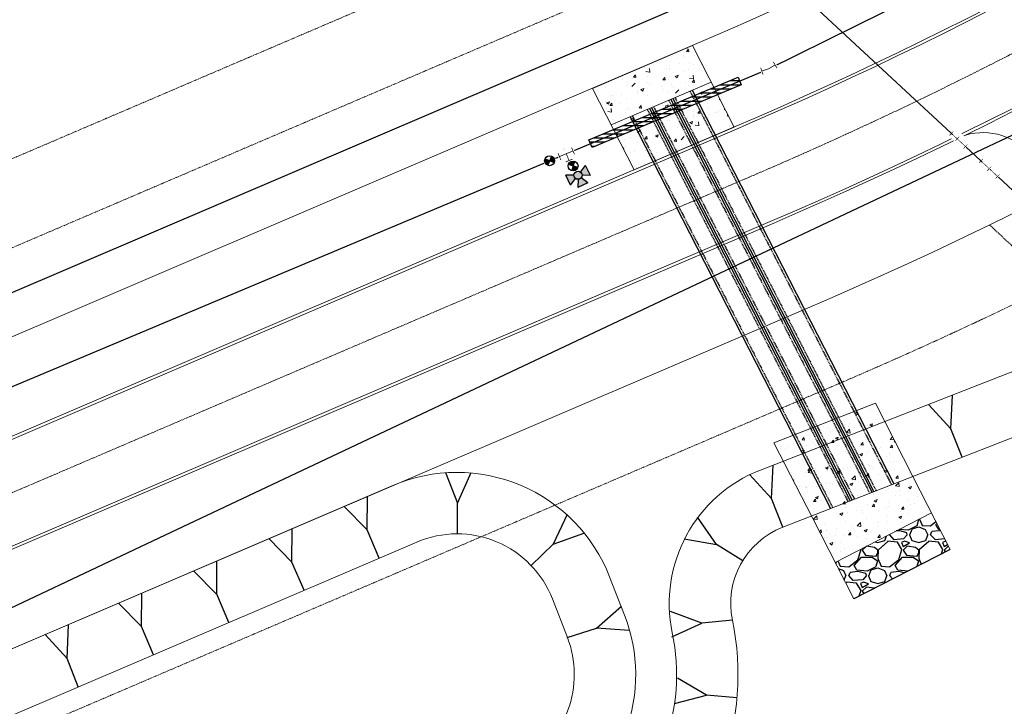
# Model space of a CAD drawing. Extents: x 2263903 to 2270343, y 13773985 to 13783737.
# Drawn here: x 2266400 to 2266641, y 13775288 to 13775456 of the extents above; entities that cross this region are included whole.
import ezdxf

# ---------------------------------------------------------------- set-up
doc = ezdxf.new("R2010")
doc.units = 0
doc.header["$MEASUREMENT"] = 0
for name, pattern in [('CENTER2', [1.125, 0.75, -0.125, 0.125, -0.125]), ('DASHED', [0.75, 0.5, -0.25]), ('DASHED2', [0.375, 0.25, -0.125])]:
    doc.linetypes.add(name, pattern=pattern)
for name, color, linetype, lineweight in [('C-CHNL', 2, 'Continuous', 0), ('C-CHNL-CONC', 1, 'Continuous', 0), ('C-DET-POND-OTLN', 1, 'Continuous', 0), ('C-ESMT-UE', 1, 'DASHED2', 0), ('U1-C-PROP-ROW', 4, 'Continuous', 0), ('U1-C-PROP-ROW-CL', 1, 'CENTER2', 0), ('U1-C-ROAD-BOC', 2, 'Continuous', 0), ('U1-C-ROAD-FOC', 1, 'Continuous', 0)]:
    doc.layers.add(name, color=color, linetype=linetype, lineweight=lineweight)
for name, color, linetype in [('C-DET-ROCKRR', 1, 'Continuous'), ('C-POND-DET-CRFT', 201, 'Continuous'), ('C-PVMT-CONC', 1, 'Continuous'), ('C-SD-INWL', 1, 'DASHED'), ('C-SD-OTWL', 3, 'Continuous'), ('ORR002 UTILITIES$0$C-FM-FITG', 201, 'Continuous'), ('ORR002 UTILITIES$0$C-SSWR-FORCE-MAIN', 251, 'ORR002 UTILITIES$0$FM'), ('ORR002 UTILITIES$0$C-SSWR-PIPE-8IN', 251, 'ORR002 UTILITIES$0$SANITARY_SEWER_08IN'), ('ORR002 UTILITIES$0$C-WATR-12IN', 251, 'ORR002 UTILITIES$0$WATER_12IN'), ('ORR002 UTILITIES$0$C-WATR-6IN', 251, 'ORR002 UTILITIES$0$WATER_06IN'), ('ORR002 UTILITIES$0$C-WATR-FITG', 251, 'Continuous')]:
    doc.layers.add(name, color=color, linetype=linetype)
doc.styles.add('ORR002 UTILITIES$0$Simplex', font='simplex.shx')
doc.linetypes.add('ORR002 UTILITIES$0$FM', pattern='A,1.5,-0.05,["FM",ORR002 UTILITIES$0$Simplex,S=0.08,R=0,X=0,Y=-0.04],-0.2', length=1.75)
doc.linetypes.add('ORR002 UTILITIES$0$SANITARY_SEWER_08IN', pattern='A,0.75,-0.16,["8\'\'SS",ORR002 UTILITIES$0$Simplex,S=0.06,R=0,X=-0.1,Y=-0.03],-0.16', length=1.07)
doc.linetypes.add('ORR002 UTILITIES$0$WATER_06IN', pattern='A,0.75,-0.12,["6\'\'W",ORR002 UTILITIES$0$Simplex,S=0.06,R=0,X=-0.08,Y=-0.03],-0.12', length=0.99)
doc.linetypes.add('ORR002 UTILITIES$0$WATER_12IN', pattern='A,0.75,-0.16,["12\'\'W",ORR002 UTILITIES$0$Simplex,S=0.06,R=0,X=-0.11,Y=-0.03],-0.16', length=1.07)

# ---------------------------------------------------------------- blocks, each defined once
blk = doc.blocks.new('ORR002 UTILITIES$0$WTR-FireHydrant-New')
h = blk.add_hatch(color=256)
h.paths.add_polyline_path([(0.046, 0, 1), (-0.046, 0, 1)])
h.paths.add_polyline_path([(0.041, -0.02), (0.125, -0.063), (0.125, 0.062), (0.041, 0.02, -0.116434), (0.046, 0, -0.116434)])
h.paths.add_polyline_path([(-0.02, -0.041), (-0.063, -0.125), (0.062, -0.125), (0.02, -0.041, -0.236068)])
h.paths.add_polyline_path([(-0.041, -0.02, -0.116434), (-0.046, 0, -0.116434), (-0.041, 0.02), (-0.125, 0.062), (-0.125, -0.063)])
for p, q in [((-0.125, -0.063), (-0.125, 0.062)), ((-0.041, 0.02), (-0.125, 0.062)), ((0.041, 0.02), (0.125, 0.062)), ((0.125, -0.063), (0.125, 0.062)), ((-0.125, -0.063), (-0.041, -0.02)), ((-0.02, -0.041), (-0.063, -0.125)), ((0.062, -0.125), (0.02, -0.041)), ((0.125, -0.063), (0.041, -0.02)), ((0.062, -0.125), (-0.063, -0.125))]:
    blk.add_line(p, q)
blk.add_circle((0, 0), 0.0457)
blk = doc.blocks.new('*U176')
blk.add_wipeout([(-0.041, -0.0126), (-0.04, -0.0155), (-0.0387, -0.0187), (-0.0376, -0.0207), (-0.0362, -0.0231), (-0.0351, -0.0247), (-0.0341, -0.0261), (-0.0324, -0.0282), (-0.0308, -0.0299), (-0.0294, -0.0313), (-0.0277, -0.0328), (-0.0264, -0.0339), (-0.025, -0.0349), (-0.023, -0.0363), (-0.0204, -0.0377), (-0.0172, -0.0394), (-0.0155, -0.04), (-0.0127, -0.041), (-0.0105, -0.0416), (-0.0078, -0.0422), (-0.0059, -0.0425), (-0.0004, -0.0429), (0.0043, -0.0427), (0.0053, -0.0426), (0.0111, -0.0415), (0.0127, -0.041), (0.0153, -0.0401), (0.0181, -0.0389), (0.0199, -0.038), (0.0223, -0.0367), (0.0241, -0.0355), (0.0259, -0.0342), (0.027, -0.0333), (0.0285, -0.0321), (0.0306, -0.0301), (0.0323, -0.0283), (0.0349, -0.0249), (0.0362, -0.023), (0.0377, -0.0205), (0.039, -0.0179), (0.0401, -0.0154), (0.0406, -0.014), (0.041, -0.0126), (0.0416, -0.0105), (0.0417, -0.0087), (0.0417, 0.0004), (0.0417, 0.0061), (0.0417, 0.0096), (0.0409, 0.0131), (0.0399, 0.0158), (0.0378, 0.0203), (0.0359, 0.0235), (0.0342, 0.026), (0.0307, 0.03), (0.0272, 0.0332), (0.0217, 0.037), (0.0188, 0.0386), (0.0161, 0.0398), (0.0138, 0.0407), (0.0082, 0.0421), (-0.0002, 0.0429), (-0.0031, 0.0428), (-0.0065, 0.0424), (-0.0096, 0.0418), (-0.0141, 0.0405), (-0.0173, 0.0393), (-0.0203, 0.0378), (-0.0235, 0.0359), (-0.0277, 0.0328), (-0.0289, 0.0318), (-0.0326, 0.0279), (-0.0346, 0.0254), (-0.0372, 0.0215), (-0.0384, 0.0193), (-0.0403, 0.0147), (-0.041, 0.0128), (-0.0416, 0.0107), (-0.0417, 0.0077), (-0.0417, 0.0052), (-0.0417, -0.0011), (-0.0417, -0.0078)])
at = {"xscale": 0.72, "yscale": 0.72, "zscale": 0.72, "rotation": 180}
blk.add_blockref('ORR002 UTILITIES$0$WTR-FireHydrant-New', (0, 0), dxfattribs=at)
blk = doc.blocks.new('ORR002 UTILITIES$0$HMT Wtr Valve - NEW')
h = blk.add_hatch(color=256)
h.paths.add_polyline_path([(0, 0), (-0.0283, 0.0283, 0.198912), (-0.04, 0, 0.198912), (-0.0283, -0.0283)])
h.paths.add_polyline_path([(0.0283, -0.0283, 0.198912), (0.04, 0, 0.198912), (0.0283, 0.0283), (0, 0)])
for p, q in [((0.0283, -0.0283), (-0.0283, 0.0283)), ((-0.0283, -0.0283), (0.0283, 0.0283))]:
    blk.add_line(p, q)
blk.add_circle((0, 0), 0.04)
blk = doc.blocks.new('*U175')
blk.add_wipeout([(0.0358, 0.0349), (0.0315, 0.0388), (0.0276, 0.0417), (0.0236, 0.0441), (0.0194, 0.0461), (0.0123, 0.0485), (0.0101, 0.049), (0.0072, 0.0495), (0.0025, 0.0499), (-0.0015, 0.05), (-0.0053, 0.0497), (-0.0069, 0.0495), (-0.0106, 0.0489), (-0.0152, 0.0476), (-0.0172, 0.047), (-0.0217, 0.0451), (-0.023, 0.0444), (-0.0265, 0.0424), (-0.0331, 0.0375), (-0.0335, 0.0372), (-0.0378, 0.0327), (-0.039, 0.0313), (-0.0417, 0.0276), (-0.044, 0.0238), (-0.0454, 0.021), (-0.0482, 0.0133), (-0.0491, 0.0093), (-0.0499, 0.003), (-0.0499, -0.0025), (-0.0495, -0.0068), (-0.0488, -0.0108), (-0.0482, -0.0135), (-0.047, -0.0171), (-0.0457, -0.0204), (-0.0422, -0.0268), (-0.0374, -0.0332), (-0.0322, -0.0383), (-0.0291, -0.0406), (-0.0249, -0.0433), (-0.0224, -0.0447), (-0.0199, -0.0459), (-0.0129, -0.0483), (-0.0081, -0.0493), (-0.001, -0.05), (0.0045, -0.0498), (0.0096, -0.0491), (0.0147, -0.0478), (0.017, -0.047), (0.0221, -0.0449), (0.0269, -0.0422), (0.0302, -0.0398), (0.0345, -0.0362), (0.0368, -0.0339), (0.0389, -0.0314), (0.0423, -0.0267), (0.0443, -0.0233), (0.0458, -0.0202), (0.0478, -0.0146), (0.0483, -0.0128), (0.0495, -0.0068), (0.0499, -0.0032), (0.05, 0.0019), (0.0496, 0.0061), (0.0491, 0.0096), (0.0478, 0.0147), (0.0465, 0.0183), (0.0444, 0.0229), (0.0422, 0.0269), (0.04, 0.03), (0.0382, 0.0322)])
blk.add_circle((0, 0), 0.04)
blk.add_blockref('ORR002 UTILITIES$0$HMT Wtr Valve - NEW', (0, 0))
blk = doc.blocks.new('ORR002 UTILITIES$0$Tee')
at = {"const_width": 0.006, "flags": 128}
for points in [[(-0.06, 0.03), (-0.06, -0.03)], [(0.06, 0), (0, 0), (-0.06, 0)], [(0.03, 0.06), (-0.03, 0.06)], [(0, 0), (0, 0.06)], [(0.06, 0.03), (0.06, -0.03)]]:
    blk.add_lwpolyline(points, dxfattribs=at)
blk = doc.blocks.new('*U174')
blk.add_wipeout([(-0.07, -0.04), (0.07, -0.04), (0.07, 0.07), (-0.07, 0.07)])
blk.add_blockref('ORR002 UTILITIES$0$Tee', (0, 0))
blk = doc.blocks.new('*U205')
blk.add_wipeout([(0.07, 0.07), (-0.04, 0.07), (-0.04, -0.04), (0.07, -0.04)])
at = {"const_width": 0.006, "flags": 128}
for points in [[(-0.06, 0.03), (-0.06, -0.03)], [(0.06, 0), (0, 0)], [(0.06, 0.03), (0.06, -0.03)]]:
    blk.add_lwpolyline(points, dxfattribs=at)
at = {"flags": 128}
blk.add_lwpolyline([(0, 0, 0.006, 0.006, 0), (-0.06, 0, 0, 0, 0)], format="xyseb", dxfattribs=at)
blk = doc.blocks.new('ORR002 UTILITIES$0$1-32 Bend')
at = {"const_width": 0.006, "flags": 128}
for points in [[(-0.053, 0.0411), (-0.0647, -0.0177)], [(0.06, 0.03), (0.06, -0.03)]]:
    blk.add_lwpolyline(points, dxfattribs=at)
at = {"flags": 128}
blk.add_lwpolyline([(0.06, 0, 0.006, 0.006, 0), (0, 0, 0.006, 0.006, 0), (-0.0588, 0.0117, 0, 0, 0)], format="xyseb", dxfattribs=at)
blk = doc.blocks.new('*U188')
blk.add_wipeout([(0.07, -0.04), (-0.0039, -0.04), (-0.0765, -0.0256), (-0.0609, 0.0529), (0.0039, 0.04), (0.07, 0.04)])
blk.add_blockref('ORR002 UTILITIES$0$1-32 Bend', (0, 0))

msp = doc.modelspace()

# ---------------------------------------------------------------- hatches: boundary and pattern name
at = {"layer": 'C-CHNL-CONC'}
h = msp.add_hatch(dxfattribs=at)
h.set_pattern_fill('AR-CONC', color=256)
h.set_pattern_definition([(50, (0, 0), (7.172601826, -0.6275213498), [0.75, -8.25]), (355, (0, 0), (-1.387513336, 7.521921337), [0.6, -6.6]), (100.45144446, (0.598, -0.052), (5.7850884673, 6.8943999097), [0.63740192, -7.01142112]), (46.1842, (0, 2), (10.6724133067, -1.655192808), [1.125, -12.375]), (96.63563549, (0.889, 1.862), (9.346619457, 9.741186008), [0.95610342, -10.5171376]), (351.18416399, (0, 2), (9.3466194505, 9.741186003), [0.9, -9.90000001]), (21, (1, 1.5), (5.9690705212, -4.0261889067), [0.75, -8.25]), (326, (1, 1.5), (2.4331533192, 7.2515004505), [0.6, -6.6]), (71.45144474, (1.4974, 1.1645), (8.4022237673, 3.225311528), [0.6374019, -7.01142112]), (37.5, (0, 0), (0.12159855317, 3.3289385383), [0, -6.52, 0, -6.7, 0, -6.625]), (7.5, (0, 0), (2.6306953744, 3.9441171188), [0, -3.82, 0, -6.37, 0, -2.525]), (327.5, (-2.23, 0), (5.3382243617, -0.22554871734), [0, -2.5, 0, -7.8, 0, -10.35]), (317.5, (-3.23, 0), (5.8318616934, 1.0010498233), [0, -3.25, 0, -5.18, 0, -7.35])])
h.paths.add_polyline_path([(2266574.93356, 13775429.62214), (2266568.35384, 13775442.47215), (2266544.77769, 13775430.41579), (2266550.43707, 13775419.13915)])
h.paths.add_polyline_path([(2266564.73211, 13775449.54529), (2266540.32971, 13775439.10258), (2266544.77769, 13775430.41579), (2266568.35384, 13775442.47215)])
h = msp.add_hatch(dxfattribs=at)
h.set_pattern_fill('AR-CONC', color=256)
h.set_pattern_definition([(50, (2266613.0506, 13775351.3615), (7.1726, -0.6275), [0.75, -8.25]), (355, (2266613.0506, 13775351.3615), (-1.3875, 7.5219), [0.6, -6.6]), (100.451, (2266613.648, 13775351.309), (5.7851, 6.8944), [0.6374, -7.0114]), (46.184, (2266613.051, 13775353.3615), (10.6724, -1.6552), [1.125, -12.375]), (96.636, (2266613.94, 13775353.224), (9.3466, 9.7412), [0.956, -10.5171]), (351.184, (2266613.051, 13775353.362), (9.3466, 9.7412), [0.9, -9.9]), (21, (2266614.0506, 13775352.8615), (5.9691, -4.0262), [0.75, -8.25]), (326, (2266614.0506, 13775352.8615), (2.4332, 7.2515), [0.6, -6.6]), (71.451, (2266614.548, 13775352.526), (8.4022, 3.2253), [0.6374, -7.0114]), (37.5, (2266613.0506, 13775351.3615), (0.1216, 3.32894), [0, -6.52, 0, -6.7, 0, -6.625]), (7.5, (2266613.0506, 13775351.3615), (2.6307, 3.94412), [0, -3.82, 0, -6.37, 0, -2.525]), (327.5, (2266610.8206, 13775351.3615), (5.33822, -0.22555), [0, -2.5, 0, -7.8, 0, -10.35]), (317.5, (2266609.8206, 13775351.3615), (5.83186, 1.00105), [0, -3.25, 0, -5.18, 0, -7.35])])
h.paths.add_polyline_path([(2266609.4665, 13775362.18024), (2266584.66691, 13775352.51321), (2266594.06164, 13775334.16556), (2266595.05919, 13775332.21738), (2266618.62902, 13775344.28607)])
h.paths.add_polyline_path([(2266623.18668, 13775335.38507), (2266618.62902, 13775344.28607), (2266595.05919, 13775332.21738), (2266599.61685, 13775323.31638)])
at = {"layer": 'C-DET-ROCKRR'}
h = msp.add_hatch(dxfattribs=at)
h.set_pattern_fill('GRAVEL', color=256, scale=10)
h.set_pattern_definition([(228.012787504, (7.2, 10), (-80, -90), [1.34536, -133.190880471]), (184.969740728, (6.3, 9), (120, 10), [2.30868, -228.559247612]), (132.510447078, (4, 8.8), (100, -109.999999999999), [1.62788, -161.160325961]), (267.273689006, (0.1, 6.3), (10, 200), [2.10238, -208.135580416]), (292.833654178, (0, 4.2), (-50, 120), [2.06155, -204.093731281]), (357.273689006, (0.8, 2.3), (-200, 10), [2.10238, -208.135580416]), (37.6942404667, (2.9, 2.2), (-130, -100), [2.78029, -275.248485489]), (72.255328375, (5.1, 3.9), (70, 220), [2.62488, -259.863214968]), (121.429565615, (5.9, 6.4), (-80, 130), [2.1095, -208.840731097]), (175.236358309, (4.8, 8.2), (110, -10), [2.40832, -118.007625788]), (222.397437798, (2.4, 8.4), (-119.9999999999996, -110), [3.11448, -308.333750048]), (138.814074834, (10, 6.2), (-70, 60), [1.06301, -105.238448127]), (171.46923439, (9.2, 6.9), (130, -20), [2.02237, -200.2151141616]), (225, (7.2, 7.2), (-1e-15, -10), [1.41421, -12.727925624]), (203.198590514, (6.5, 8.4), (50, 20), [0.76158, -75.3961510586]), (291.801409486, (5.8, 8.1), (-10, 30), [1.07703, -52.774618071]), (30.963756532, (6.2, 7.1), (30, 20), [1.74929, -56.5602289485]), (161.565051177, (7.7, 8), (20, -10), [1.26491, -30.357866602]), (16.389540334, (0, 8.1), (100, 30), [1.772, -175.428451467]), (70.346175942, (1.7, 8.6), (-40.000000000012, -110.000000000034), [1.48661, -147.174077473]), (293.198590514, (7.7, 10), (-20, 50), [1.52315, -74.6345810586]), (343.610459666, (8.3, 8.6), (-100, 30), [1.772, -175.428451467]), (339.44395478, (0, 1.9), (-50, 20), [1.7088, -83.731237453]), (294.775140569, (1.6, 1.3), (-50, 110), [1.43178, -141.746430633]), (66.801409486, (7.8, 0), (20, 50), [1.52315, -74.6345810586]), (17.3540246363, (8.4, 1.4), (-130, -40), [1.67631, -165.9542361424]), (69.44395478, (2.9, 0), (-20, -50), [0.8544, -84.585637453]), (101.309932474, (7.2, 0), (-10, 40), [0.5099, -50.480295136]), (165.963756532, (7.1, 0.5), (30, -10), [2.06155, -39.169506256]), (186.009005957, (5.1, 1), (100, 10), [1.9105, -189.1392317454]), (303.690067526, (6.2, 6.2), (-10, 20), [1.44222, -34.6132927546]), (353.157226587, (7, 5), (170, -20), [2.51794, -249.27562624]), (60.945395901, (9.5, 4.7), (-40, -70), [1.02956, -101.92674141]), (90, (10, 5.6), (-10, 10), [0.6, -9.4]), (120.256437164, (4.9, 1.3), (40, -70), [1.38924, -137.5351998945]), (48.012787504, (4.2, 2.5), (80, 90), [2.69072, -131.845520471]), (0, (6, 4.5), (10, 10), [2.6, -7.4]), (325.304846469, (8.6, 4.5), (100, -69.999999999998), [1.58114, -156.5327430084]), (254.054604099, (9.9, 3.6), (-10, -40), [1.45602, -71.345078893]), (207.645975364, (9.5, 2.2), (-190, -100), [2.37065, -234.6947418226]), (175.42607874, (7.4, 1.1), (-130, 10), [2.50799, -248.29073408])])
h.paths.add_polyline_path([(2266627.74435, 13775326.48408), (2266623.18668, 13775335.38507), (2266599.61685, 13775323.31638), (2266604.17451, 13775314.41539)])
at = {"layer": 'C-PVMT-CONC'}
h = msp.add_hatch(dxfattribs=at)
h.set_pattern_fill('_USER', color=256, pattern_type=0)
h.set_pattern_definition([(0, (0, 0), (0, 1), [])])
h.paths.add_polyline_path([(2266539.45544, 13775426.54023), (2266575.90525, 13775441.84118), (2266576.67937, 13775439.99707), (2266540.22956, 13775424.69612)])

# ---------------------------------------------------------------- linework, layer by layer
at = {"layer": 'C-CHNL', "ltscale": 0.5}
for points in [[(2266872.88125, 13775069.74532), (2266692.31308, 13774880.55616, -0.530335555), (2266553.52771, 13774903.88439), (2266486.01648, 13775051.46938, -0.198912367), (2266483.93183, 13775108.83403), (2266548.37818, 13775281.95148, 0.184052636), (2266548.1601, 13775310.43418), (2266544.50222, 13775319.81801, 0.423814774), (2266491.4965, 13775342.0647), (2266390.36633, 13775298.78724, -0.104967905), (2266355.73649, 13775291.94078), (2266355.73649, 13775291.94078)], [(2266980.76452, 13775046.34928), (2266944.88365, 13775050.72948, -0.161536464), (2266930.65225, 13775057.46034), (2266908.75265, 13775078.36202, 0.414213562), (2266901.6835, 13775078.1972), (2266703.16402, 13774870.19967, -0.530335555), (2266539.88713, 13774897.64464), (2266472.3759, 13775045.22964, -0.198912367), (2266469.87431, 13775114.06722), (2266534.32066, 13775287.18467, 0.184052636), (2266534.18436, 13775304.98635), (2266530.52649, 13775314.37018, 0.423814774), (2266497.39791, 13775328.27436), (2266396.26774, 13775284.99691, -0.147064047), (2266339.0503, 13775278.54297), (2266328.78612, 13775280.40769)]]:
    msp.add_lwpolyline(points, format="xyb", dxfattribs=at)
at = {"layer": 'C-CHNL-CONC'}
for points in [[(2266540.32971, 13775439.10258), (2266564.73211, 13775449.54529)], [(2266564.73211, 13775449.54529), (2266574.93356, 13775429.62214)], [(2266544.88148, 13775430.17327), (2266569.3006, 13775440.62315)], [(2266540.32971, 13775439.10258), (2266550.53116, 13775419.17942)], [(2266550.53116, 13775419.17942), (2266574.93356, 13775429.62214)]]:
    msp.add_lwpolyline(points, dxfattribs=at)
at = {"layer": 'C-CHNL-CONC', "elevation": 579}
for points in [[(2266584.66691, 13775352.51321), (2266609.4665, 13775362.18024)], [(2266609.4665, 13775362.18024), (2266618.62902, 13775344.28607)], [(2266584.66691, 13775352.51321), (2266594.06164, 13775334.16556)], [(2266627.74435, 13775326.48408), (2266618.62902, 13775344.28607)], [(2266623.18668, 13775335.38507), (2266599.61685, 13775323.31638)], [(2266604.17451, 13775314.41539), (2266594.06164, 13775334.16556)]]:
    msp.add_lwpolyline(points, dxfattribs=at)
at = {"layer": 'C-DET-POND-OTLN'}
msp.add_lwpolyline([(2266880.8368, 13775092.56437), (2266890.49686, 13775102.68564, 0.414678711), (2266889.13233, 13775159.28263), (2266672.08213, 13775365.78466, 0.290855902), (2266645.77034, 13775370.96525), (2266581.38977, 13775345.86931, 0.366361313), (2266559.83846, 13775306.11407, -0.141423821), (2266557.74986, 13775278.46269), (2266493.30351, 13775105.34524, 0.198912367), (2266495.11021, 13775055.62921), (2266562.62144, 13774908.04422, 0.530335555), (2266685.07911, 13774887.46048), (2266865.64728, 13775076.64965)], format="xyb", dxfattribs=at)
msp.add_lwpolyline([(2266586.83759, 13775331.89358, 0.366361313), (2266574.52256, 13775309.17629, -0.141423821), (2266571.80737, 13775273.22951), (2266507.36102, 13775100.11206, 0.198912367), (2266508.75079, 13775061.86896), (2266576.26202, 13774914.28396, 0.530335555), (2266674.22816, 13774897.81698), (2266879.64591, 13775113.04213, 0.414678711), (2266878.79308, 13775148.41525), (2266661.74288, 13775354.91728, 0.290855902), (2266651.21816, 13775356.98951)], format="xyb", close=True, dxfattribs=at)
at = {"layer": 'C-DET-ROCKRR', "elevation": 579}
msp.add_lwpolyline([(2266627.74435, 13775326.48408), (2266604.17451, 13775314.41539)], dxfattribs=at)
at = {"layer": 'C-ESMT-UE'}
for points in [[(2266066.63122, 13775138.49426), (2266601.27887, 13775367.29041, 0.101947325), (2266950.87545, 13775610.35697), (2267580.42863, 13776272.65766), (2267725.38834, 13776134.86549), (2267075.17399, 13775450.8289)], [(2266249.4805, 13775358.14583), (2266550.13331, 13775486.80664, 0.009619228), (2266582.57581, 13775501.43467, 0.009619228)], [(2266257.34905, 13775339.75871), (2266558.00186, 13775468.41953, 0.007406415), (2266583.573, 13775479.81343, 0.007406415)]]:
    msp.add_lwpolyline(points, format="xyb", dxfattribs=at)
msp.add_lwpolyline([(2267006.80568, 13775143.67341), (2267041.99046, 13775110.19853), (2266995.2751, 13775061.41258), (2266955.26122, 13775100.6475), (2266959.85817, 13775105.55614), (2266637.3976, 13775405.72935)], dxfattribs=at)
at = {"layer": 'C-POND-DET-CRFT'}
for p, q in [((2266630.66325, 13775348.97709), (2266627.93934, 13775355.96495)), ((2266507.31786, 13775330.29033), (2266507.34314, 13775337.79029)), ((2266586.83759, 13775331.89358), (2266584.11368, 13775338.88145)), ((2266488.21593, 13775324.36443), (2266485.26318, 13775331.25872)), ((2266525.30978, 13775322.56043), (2266530.73264, 13775327.74142)), ((2266577.06038, 13775323.72851), (2266570.67002, 13775327.65448)), ((2266469.83115, 13775316.49042), (2266466.8784, 13775323.38471)), ((2266451.44638, 13775308.61641), (2266448.49363, 13775315.5107)), ((2266574.52256, 13775309.17629), (2266567.05302, 13775308.50109)), ((2266433.0616, 13775300.7424), (2266430.10885, 13775307.63669)), ((2266534.13992, 13775304.97233), (2266541.29217, 13775307.2296)), ((2266414.66467, 13775292.86965), (2266411.94076, 13775299.85752)), ((2266575.64293, 13775290.22784), (2266568.1716, 13775290.88309))]:
    msp.add_line(p, q, dxfattribs=at)
for points in [[(2266622.48796, 13775361.88964), (2266627.93934, 13775355.96495), (2266628.27399, 13775364.14507)], [(2266578.6623, 13775344.80613), (2266584.11368, 13775338.88145), (2266584.44833, 13775347.06156)], [(2266504.44108, 13775345.30011), (2266507.34314, 13775337.79029), (2266510.65112, 13775345.27918)], [(2266479.61948, 13775337.00051), (2266485.26318, 13775331.25872), (2266485.32803, 13775339.44542)], [(2266534.13328, 13775335.03902), (2266530.73264, 13775327.74142), (2266538.42319, 13775330.54884)], [(2266562.74729, 13775329.08619), (2266570.67002, 13775327.65448), (2266565.99803, 13775334.37748)], [(2266461.23471, 13775329.1265), (2266466.8784, 13775323.38471), (2266466.94325, 13775331.57141)], [(2266442.85227, 13775321.24703), (2266448.49596, 13775315.50524), (2266448.56082, 13775323.69194)], [(2266424.46516, 13775313.37848), (2266430.10885, 13775307.63669), (2266430.1737, 13775315.82339)], [(2266549.32547, 13775306.69525), (2266541.29217, 13775307.2296), (2266547.45642, 13775312.61739)], [(2266559.74543, 13775305.12196), (2266567.05302, 13775308.50109), (2266559.36685, 13775311.32049)], [(2266406.48938, 13775305.78221), (2266411.94076, 13775299.85752), (2266412.27541, 13775308.03764)], [(2266560.38192, 13775288.84834), (2266568.1716, 13775290.88309), (2266561.10454, 13775295.01623)]]:
    msp.add_lwpolyline(points, dxfattribs=at)
at = {"layer": 'C-PVMT-CONC'}
msp.add_lwpolyline([(2266539.45544, 13775426.54023), (2266575.90525, 13775441.84118), (2266576.67937, 13775439.99707), (2266540.22956, 13775424.69612)], close=True, dxfattribs=at)
at = {"layer": 'C-SD-INWL', "linetype": 'DASHED2', "elevation": 579}
for points in [[(2266564.15841, 13775438.4226), (2266613.40313, 13775342.24898)], [(2266558.94249, 13775436.19051), (2266608.10231, 13775340.18269)], [(2266560.47224, 13775436.84515), (2266609.65697, 13775340.78871)], [(2266553.72657, 13775433.95842), (2266602.80149, 13775338.1164)], [(2266555.25632, 13775434.61306), (2266604.35615, 13775338.72242)], [(2266550.0404, 13775432.38097), (2266599.05533, 13775336.65613)]]:
    msp.add_lwpolyline(points, dxfattribs=at)
at = {"layer": 'C-SD-OTWL', "elevation": 579}
for points in [[(2266564.6929, 13775438.65133), (2266613.94632, 13775342.46072)], [(2266559.47698, 13775436.41924), (2266608.6455, 13775340.39443)], [(2266559.93775, 13775436.61642), (2266609.11377, 13775340.57697)], [(2266554.26106, 13775434.18715), (2266603.34469, 13775338.32814)], [(2266554.72183, 13775434.38433), (2266603.81296, 13775338.51068)], [(2266549.50591, 13775432.15224), (2266598.51214, 13775336.44439)]]:
    msp.add_lwpolyline(points, dxfattribs=at)
at = {"layer": 'ORR002 UTILITIES$0$C-SSWR-FORCE-MAIN'}
msp.add_lwpolyline([(2266975.70442, 13775104.46728), (2266638.31248, 13775418.53986), (2266636.28498, 13775420.42722), (2266630.47331, 13775425.83721), (2266629.07305, 13775427.1407), (2266619.14274, 13775436.38466), (2266588.83863, 13775464.59424), (2266573.14346, 13775464.02202), (2266255.52893, 13775328.10263), (2266252.97982, 13775327.01177), (2266240.14921, 13775321.52106), (2265985.84262, 13775349.34245), (2265969.00893, 13775370.57023), (2265724.03948, 13775922.01638), (2265710.82799, 13775927.10022), (2265703.58032, 13775943.43734), (2265429.62655, 13776560.08324), (2265421.66535, 13776563.19914), (2265413.54504, 13776581.47646), (2265416.59215, 13776589.39575), (2265394.53515, 13776639.7303), (2265260.24521, 13776949.15108), (2265092.96897, 13777388.03685)], dxfattribs=at)
at = {"layer": 'ORR002 UTILITIES$0$C-WATR-12IN'}
msp.add_lwpolyline([(2266016.71943, 13775213.90215), (2266027.75081, 13775218.62374), (2266041.71181, 13775213.72277), (2266063.79129, 13775223.17309), (2266299.55697, 13775324.57471), (2266380.28094, 13775358.63721), (2266533.91346, 13775423.12928), (2266583.41696, 13775443.90992), (2266625.60636, 13775464.7761), (2266686.97673, 13775495.52205), (2266779.54154, 13775558.59061), (2266789.13833, 13775564.98288), (2266890.21324, 13775660.96524), (2266994.89957, 13775771.09704), (2267201.5888, 13775988.53764), (2267408.54955, 13776206.26389), (2267544.7606, 13776349.56023), (2267615.23773, 13776423.70337), (2267821.92747, 13776641.14451), (2268028.61329, 13776858.58152), (2268235.29912, 13777076.01854), (2268380.31311, 13777228.57972)], dxfattribs=at)
at = {"layer": 'ORR002 UTILITIES$0$C-WATR-6IN'}
msp.add_lwpolyline([(2266533.42167, 13775424.30098), (2266536.79784, 13775417.86985)], dxfattribs=at)
at = {"layer": 'U1-C-PROP-ROW'}
for points in [[(2266011.70133, 13775212.88231), (2266565.87041, 13775450.03242, 0.101947325), (2266885.64358, 13775672.36344), (2268382.81983, 13777247.41841)], [(2266040.13684, 13775148.87132), (2266593.41033, 13775385.67752, 0.101947325), (2266936.37948, 13775624.13618), (2267579.71188, 13776300.93285)]]:
    msp.add_lwpolyline(points, format="xyb", dxfattribs=at)
at = {"layer": 'U1-C-PROP-ROW-CL'}
msp.add_lwpolyline([(2266010.96068, 13775174.49521), (2266579.64037, 13775417.85497, 0.101947325), (2266911.01153, 13775648.24981), (2268449.95381, 13777267.24335)], format="xyb", dxfattribs=at)
at = {"layer": 'U1-C-ROAD-BOC'}
for points in [[(2266005.97595, 13775186.14345), (2266574.65564, 13775429.5032, 0.101947325), (2266901.82833, 13775656.97895), (2268400.03457, 13777233.11748)], [(2266015.9454, 13775162.84698), (2266584.62509, 13775406.20673, 0.101947325), (2266920.19473, 13775639.52068), (2267562.1492, 13776314.86774)]]:
    msp.add_lwpolyline(points, format="xyb", dxfattribs=at)
at = {"layer": 'U1-C-ROAD-FOC'}
for points in [[(2266006.23955, 13775185.52748), (2266574.91924, 13775428.88724, 0.101947325), (2266902.31394, 13775656.51734), (2268400.52019, 13777232.65588)], [(2266015.68181, 13775163.46295), (2266584.3615, 13775406.8227, 0.101947325), (2266919.70911, 13775639.98228), (2267561.66359, 13776315.32935)]]:
    msp.add_lwpolyline(points, format="xyb", dxfattribs=at)

# ---------------------------------------------------------------- next in the draw order: block references
at = {"layer": 'ORR002 UTILITIES$0$C-FM-FITG', "rotation": 317.0500429475946}
for p, xscale, yscale, zscale in [((2266629.07305, 13775427.1407), 22.99999997033459, 22.99999997033459, 22.99999997033459), ((2266638.31248, 13775418.53986), 22.99999995251064, 22.99999995251064, 22.99999995251064)]:
    msp.add_blockref('*U205', p, dxfattribs=dict(at, xscale=xscale, yscale=yscale, zscale=zscale))
at = {"layer": 'ORR002 UTILITIES$0$C-WATR-FITG'}
for name, p, xscale, yscale, zscale, rotation in [('*U188', (2266583.41696, 13775443.90992), 29.99999999999999, 29.99999999999999, 29.99999999999999, 30.40027398273112), ('*U176', (2266536.79783, 13775417.86986), 29.99999999999998, 29.99999999999998, 29.99999999999998, 206.2224499653428)]:
    msp.add_blockref(name, p, dxfattribs=dict(at, xscale=xscale, yscale=yscale, zscale=zscale, rotation=rotation))

# ---------------------------------------------------------------- next in the draw order: block references
at = {"layer": 'ORR002 UTILITIES$0$C-FM-FITG', "xscale": 22.99999997033459, "yscale": 22.99999997033459, "zscale": 22.99999997033459, "rotation": 317.0500429475946}
for p in [(2266630.47331, 13775425.83721), (2266636.28498, 13775420.42722)]:
    msp.add_blockref('*U205', p, dxfattribs=at)
at = {"layer": 'ORR002 UTILITIES$0$C-WATR-FITG', "xscale": 29.99999999999998, "yscale": 29.99999999999998, "zscale": 29.99999999999998, "rotation": 117.6982047236763}
msp.add_blockref('*U175', (2266535.60043, 13775420.15075), dxfattribs=at)

# ---------------------------------------------------------------- next in the draw order: linework, layer by layer
at = {"layer": 'U1-C-ROAD-FOC'}
msp.add_lwpolyline([(2266972.52734, 13775113.66308), (2266646.16218, 13775424.1657, 0.309873489), (2266629.414, 13775426.86019)], format="xyb", dxfattribs=at)

# ---------------------------------------------------------------- next in the draw order: block references
at = {"layer": 'ORR002 UTILITIES$0$C-WATR-FITG', "xscale": 29.99999999999999, "yscale": 29.99999999999999, "zscale": 29.99999999999999, "rotation": 202.7717562302298}
msp.add_blockref('*U174', (2266533.91346, 13775423.12928), dxfattribs=at)

# ---------------------------------------------------------------- next in the draw order: linework, layer by layer
at = {"layer": 'ORR002 UTILITIES$0$C-WATR-6IN'}
msp.add_lwpolyline([(2266533.42167, 13775424.30098), (2266536.79784, 13775417.86985)], dxfattribs=at)

# ---------------------------------------------------------------- next in the draw order: block references
at = {"layer": 'ORR002 UTILITIES$0$C-WATR-FITG', "xscale": 29.99999999999999, "yscale": 29.99999999999999, "zscale": 29.99999999999999, "rotation": 202.7717562302298}
msp.add_blockref('*U175', (2266529.83822, 13775421.41857), dxfattribs=at)

# ---------------------------------------------------------------- next in the draw order: linework, layer by layer
at = {"layer": 'ORR002 UTILITIES$0$C-SSWR-FORCE-MAIN'}
msp.add_lwpolyline([(2266975.70442, 13775104.46728), (2266638.31248, 13775418.53986), (2266636.28498, 13775420.42722), (2266630.47331, 13775425.83721), (2266629.07305, 13775427.1407), (2266619.14274, 13775436.38466), (2266588.83863, 13775464.59424), (2266573.14346, 13775464.02202), (2266255.52893, 13775328.10263), (2266252.97982, 13775327.01177), (2266240.14921, 13775321.52106), (2265985.84262, 13775349.34245), (2265969.00893, 13775370.57023), (2265724.03948, 13775922.01638), (2265710.82799, 13775927.10022), (2265703.58032, 13775943.43734), (2265429.62655, 13776560.08324), (2265421.66535, 13776563.19914), (2265413.54504, 13776581.47646), (2265416.59215, 13776589.39575), (2265394.53515, 13776639.7303), (2265260.24521, 13776949.15108), (2265092.96897, 13777388.03685)], dxfattribs=at)
at = {"layer": 'ORR002 UTILITIES$0$C-SSWR-PIPE-8IN'}
msp.add_lwpolyline([(2266173.9632, 13775200.54884), (2266170.21511, 13775209.81207), (2266338.80466, 13775285.18964), (2266384.40791, 13775305.69191), (2266434.4078, 13775329.27777), (2266524.85026, 13775371.94112), (2266660.51395, 13775435.93616), (2266770.48516, 13775496.86653), (2266928.04429, 13775632.05923), (2267203.3482, 13775921.68364), (2267478.93253, 13776211.60306), (2267754.51687, 13776501.52249), (2268030.10121, 13776791.44191), (2268305.68554, 13777081.36134), (2268509.50312, 13777274.58358)], dxfattribs=at)
at = {"layer": 'ORR002 UTILITIES$0$C-WATR-12IN'}
msp.add_lwpolyline([(2266016.71943, 13775213.90215), (2266027.75081, 13775218.62374), (2266041.71181, 13775213.72277), (2266063.79129, 13775223.17309), (2266299.55697, 13775324.57471), (2266380.28094, 13775358.63721), (2266533.91346, 13775423.12928), (2266583.41696, 13775443.90992), (2266625.60636, 13775464.7761), (2266686.97673, 13775495.52205), (2266779.54154, 13775558.59061), (2266789.13833, 13775564.98288), (2266890.21324, 13775660.96524), (2266994.89957, 13775771.09704), (2267201.5888, 13775988.53764), (2267408.54955, 13776206.26389), (2267544.7606, 13776349.56023), (2267615.23773, 13776423.70337), (2267821.92747, 13776641.14451), (2268028.61329, 13776858.58152), (2268235.29912, 13777076.01854), (2268380.31311, 13777228.57972)], dxfattribs=at)

# ---------------------------------------------------------------- next in the draw order: block references
at = {"layer": 'ORR002 UTILITIES$0$C-FM-FITG', "rotation": 317.0500429475946}
for p, xscale, yscale, zscale in [((2266629.07305, 13775427.1407), 22.99999997033459, 22.99999997033459, 22.99999997033459), ((2266638.31248, 13775418.53986), 22.99999995251064, 22.99999995251064, 22.99999995251064)]:
    msp.add_blockref('*U205', p, dxfattribs=dict(at, xscale=xscale, yscale=yscale, zscale=zscale))
at = {"layer": 'ORR002 UTILITIES$0$C-WATR-FITG'}
for name, p, xscale, yscale, zscale, rotation in [('*U188', (2266583.41696, 13775443.90992), 29.99999999999999, 29.99999999999999, 29.99999999999999, 30.40027398273112), ('*U176', (2266536.79783, 13775417.86986), 29.99999999999998, 29.99999999999998, 29.99999999999998, 206.2224499653428)]:
    msp.add_blockref(name, p, dxfattribs=dict(at, xscale=xscale, yscale=yscale, zscale=zscale, rotation=rotation))

# ---------------------------------------------------------------- next in the draw order: block references
at = {"layer": 'ORR002 UTILITIES$0$C-FM-FITG', "xscale": 22.99999997033459, "yscale": 22.99999997033459, "zscale": 22.99999997033459, "rotation": 317.0500429475946}
for p in [(2266630.47331, 13775425.83721), (2266636.28498, 13775420.42722)]:
    msp.add_blockref('*U205', p, dxfattribs=at)
at = {"layer": 'ORR002 UTILITIES$0$C-WATR-FITG', "xscale": 29.99999999999998, "yscale": 29.99999999999998, "zscale": 29.99999999999998, "rotation": 117.6982047236763}
msp.add_blockref('*U175', (2266535.60043, 13775420.15075), dxfattribs=at)

# ---------------------------------------------------------------- next in the draw order: block references
at = {"layer": 'ORR002 UTILITIES$0$C-WATR-FITG', "xscale": 29.99999999999999, "yscale": 29.99999999999999, "zscale": 29.99999999999999, "rotation": 202.7717562302298}
msp.add_blockref('*U174', (2266533.91346, 13775423.12928), dxfattribs=at)

# ---------------------------------------------------------------- next in the draw order: block references
msp.add_blockref('*U175', (2266529.83822, 13775421.41857), dxfattribs=at)

# ---------------------------------------------------------------- next in the draw order: linework, layer by layer
at = {"layer": 'ORR002 UTILITIES$0$C-SSWR-PIPE-8IN'}
msp.add_lwpolyline([(2266173.9632, 13775200.54884), (2266170.21511, 13775209.81207), (2266338.80466, 13775285.18964), (2266384.40791, 13775305.69191), (2266434.4078, 13775329.27777), (2266524.85026, 13775371.94112), (2266660.51395, 13775435.93616), (2266770.48516, 13775496.86653), (2266928.04429, 13775632.05923), (2267203.3482, 13775921.68364), (2267478.93253, 13776211.60306), (2267754.51687, 13776501.52249), (2268030.10121, 13776791.44191), (2268305.68554, 13777081.36134), (2268509.50312, 13777274.58358)], dxfattribs=at)

doc.saveas('drawing.dxf')
